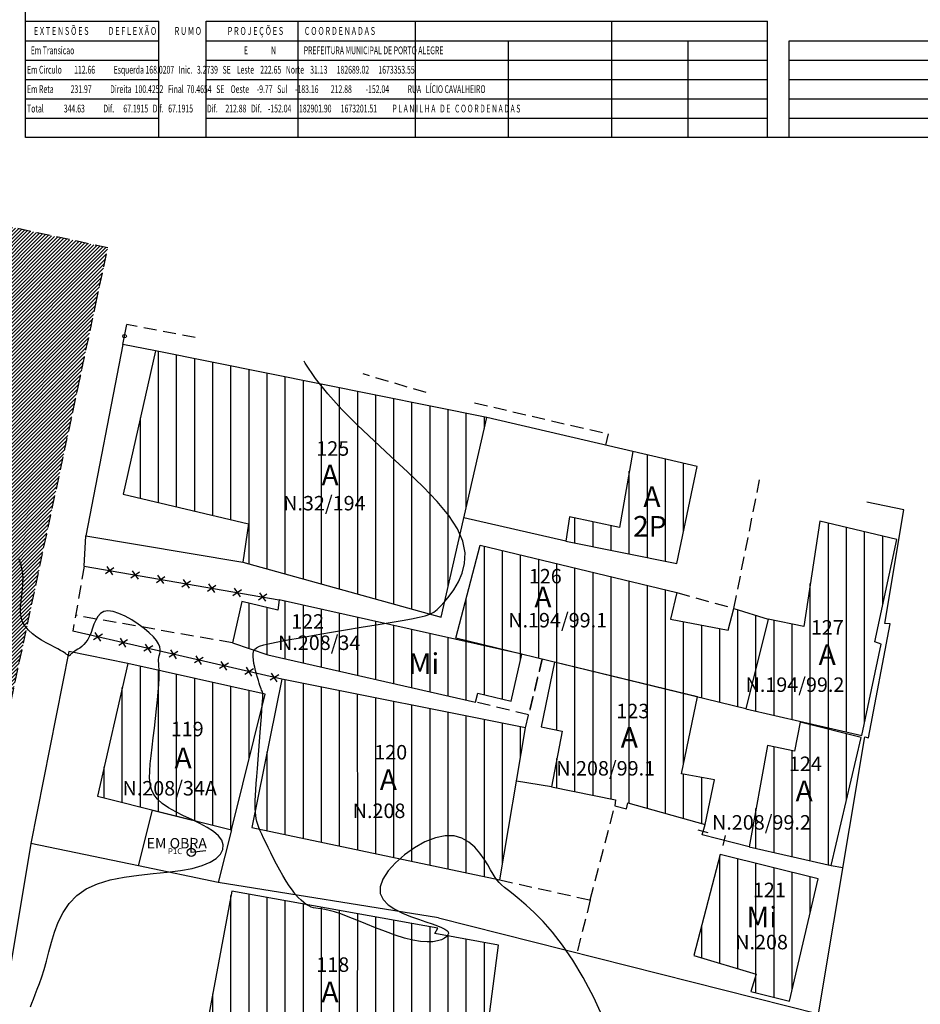
# Model space of a CAD drawing. Extents: x 182163 to 183294, y 1654656 to 1673309.
# Drawn here: x 182906 to 182949, y 1673207 to 1673255 of the extents above; entities that cross this region are included whole.
import ezdxf

# ---------------------------------------------------------------- set-up
doc = ezdxf.new("R2010")
doc.units = 0
doc.header["$LTSCALE"] = 2.54
doc.header["$MEASUREMENT"] = 0
doc.linetypes.add('HIDDEN', pattern=[0.375, 0.25, -0.125])
doc.linetypes.add('LIN0', pattern=[0])
doc.layers.get('0').update_dxf_attribs({"linetype": 'CONTINUOUS'})
for name, color, linetype in [('BLOCO-PINO', 7, 'CONTINUOUS'), ('C-PRI', 48, 'CONTINUOUS'), ('C-SEC', 48, 'CONTINUOUS'), ('COTAS', 2, 'CONTINUOUS'), ('DIV-CERCA-ARAME-OU-TELA', 1, 'CONTINUOUS'), ('DIV-CERCA-MADEIRA', 6, 'CONTINUOUS'), ('DIV-GRAD', 7, 'CONTINUOUS'), ('DIV-MGRAD', 7, 'CONTINUOUS'), ('DIV-MURO-OU-PAREDE', 7, 'CONTINUOUS'), ('DIV-PROJETADA', 7, 'HIDDEN'), ('EDIF-ALVENARIA', 4, 'CONTINUOUS'), ('EDIF-MISTA', 5, 'CONTINUOUS'), ('GRA', 1, 'CONTINUOUS'), ('HATCH-ALV', 4, 'CONTINUOUS'), ('HATCH-MISTA', 5, 'CONTINUOUS'), ('MEIO-FIO', 1, 'HIDDEN'), ('NUMERO-LOTE', 7, 'CONTINUOUS'), ('QUAD', 1, 'LIN0'), ('REFCADASTRAL', 7, 'CONTINUOUS'), ('TEXTO', 1, 'CONTINUOUS'), ('TEXTO-EDIF-ALV', 4, 'CONTINUOUS'), ('TEXTO-EDIF-MIS', 5, 'CONTINUOUS')]:
    doc.layers.add(name, color=color, linetype=linetype)
doc.styles.add('MONOTXT', font='monotxt', dxfattribs={"width": 0.75, "height": 3})
doc.styles.add('ROMANS', font='romans', dxfattribs={"height": 0.001938})
pattern_1 = [(90, (0, 0), (-0.875, 2e-16), [])]

# ---------------------------------------------------------------- blocks, each defined once
blk = doc.blocks.new('BLKARAME-J')
for points in [[(-0.00071, -0.00071), (0.00071, 0.00071)], [(-0.00071, 0.00071), (0.00071, -0.00071)]]:
    blk.add_lwpolyline(points)
blk = doc.blocks.new('BLKMURO-J')
blk.add_lwpolyline([(0, -0.001), (0, 0.001)])
blk = doc.blocks.new('PINO')
at = {"layer": 'BLOCO-PINO'}
blk.add_circle((0, 0), 0.7, dxfattribs=at)

msp = doc.modelspace()

# ---------------------------------------------------------------- hatches: boundary and pattern name
at = {"layer": 'COTAS'}
h = msp.add_hatch(dxfattribs=at)
h.set_pattern_fill('ANSI31', color=9, style=0)
h.set_pattern_definition([(45, (0, 0), (-0.088388347648, 0.088388347648), [])])
edge = h.paths.add_edge_path()
edge.add_line((182894.976, 1673196.367), (182895.44, 1673192.231))
edge.add_line((182895.44, 1673192.231), (182895.505, 1673186.156))
edge.add_arc((182918.325, 1673186.244), 22.82, 180.2213, 198.3503)
edge.add_line((182896.665, 1673179.059), (182903.755, 1673179.059))
edge.add_arc((182934.16, 1673191.826), 32.977, 184.6543, 202.7771, ccw=False)
edge.add_line((182901.292, 1673189.15), (182902.117, 1673205.924))
edge.add_line((182902.117, 1673205.924), (182908.724, 1673236.856))
edge.add_arc((181838.312, 1673465.493), 1094.557, 347.942995, 348.158629)
edge.add_line((182909.577, 1673240.887), (182910.179, 1673243.666))
edge.add_line((182910.179, 1673243.666), (182902.265, 1673245.357))
edge.add_line((182902.265, 1673245.357), (182900.799, 1673238.335))
edge.add_line((182900.799, 1673238.335), (182895.151, 1673211.453))
edge.add_arc((182953.003, 1673203.237), 58.432, 171.91746, 186.75256)
edge = h.paths.add_edge_path(flags=16)
edge.add_line((182899.626, 1673194.278), (182896.626, 1673194.323))
edge.add_line((182896.626, 1673194.323), (182895.227, 1673193.691))
h.paths.add_polyline_path([(182897.368, 1673205.559), (182898.05, 1673207.515), (182897.342, 1673207.762), (182896.66, 1673205.806)], flags=24)
h.paths.add_polyline_path([(182898.247, 1673205.229), (182899.135, 1673207.775), (182898.427, 1673208.022), (182897.539, 1673205.476)], flags=24)
h.paths.add_polyline_path([(182896.106, 1673203.597), (182898.989, 1673202.592), (182899.36, 1673203.654), (182896.476, 1673204.659)], flags=24)
h.paths.add_polyline_path([(182897.2, 1673201.605), (182901.627, 1673200.062), (182901.997, 1673201.124), (182897.571, 1673202.667)], flags=24)
h.paths.add_polyline_path([(182895.617, 1673201.034), (182897.21, 1673201.034), (182897.21, 1673200.584), (182895.617, 1673200.584)], flags=24)
h.paths.add_polyline_path([(182896.637, 1673194.376), (182899.39, 1673194.335), (182899.397, 1673194.785), (182896.644, 1673194.826)], flags=24)
h.paths.add_polyline_path([(182896.601, 1673193.658), (182899.522, 1673193.613), (182899.531, 1673194.213), (182896.61, 1673194.258)], flags=24)
h.paths.add_polyline_path([(182896.96, 1673213.493), (182899.914, 1673213.448), (182899.923, 1673214.048), (182896.969, 1673214.093)], flags=24)
h.paths.add_polyline_path([(182896.996, 1673214.211), (182899.749, 1673214.17), (182899.756, 1673214.62), (182897.003, 1673214.661)], flags=24)
h.paths.add_polyline_path([(182901.964, 1673219.581), (182906.201, 1673240.708), (182904.731, 1673241.003), (182900.493, 1673219.876)], flags=24)
at = {"layer": 'HATCH-ALV'}
h = msp.add_hatch(dxfattribs=at)
h.set_pattern_fill('ANSI31', color=256, scale=7, angle=45, style=0)
h.set_pattern_definition(pattern_1)
h.paths.add_polyline_path([(182912.487, 1673238.695), (182910.916, 1673231.767), (182916.977, 1673230.334), (182916.705, 1673228.482), (182926.279, 1673225.824), (182928.498, 1673235.46)])
h.paths.add_polyline_path([(182918.518, 1673230.475), (182923.984, 1673230.475), (182923.984, 1673232.075), (182918.518, 1673232.075)], flags=24)
h.paths.add_polyline_path([(182920.277, 1673233.444), (182922.327, 1673233.444), (182922.327, 1673234.494), (182920.277, 1673234.494)], flags=24)
h.paths.add_polyline_path([(182920.301, 1673231.931), (182921.563, 1673231.931), (182921.563, 1673233.431), (182920.301, 1673233.431)], flags=24)
h = msp.add_hatch(dxfattribs=at)
h.set_pattern_fill('ANSI31', color=256, scale=7, angle=45, style=0)
h.set_pattern_definition(pattern_1)
h.paths.add_polyline_path([(182932.311, 1673229.487), (182937.68, 1673228.416), (182938.651, 1673233.096), (182935.541, 1673233.819), (182934.897, 1673230.148), (182932.49, 1673230.674)])
h.paths.add_polyline_path([(182935.452, 1673229.456), (182937.619, 1673229.456), (182937.619, 1673230.956), (182935.452, 1673230.956)], flags=24)
h.paths.add_polyline_path([(182935.855, 1673230.887), (182937.117, 1673230.887), (182937.117, 1673232.387), (182935.855, 1673232.387)], flags=24)
h = msp.add_hatch(dxfattribs=at)
h.set_pattern_fill('ANSI31', color=256, scale=7, angle=45, style=0)
h.set_pattern_definition(pattern_1)
h.paths.add_polyline_path([(182940.435, 1673226.236), (182942.095, 1673225.724), (182941.014, 1673221.39), (182926.998, 1673224.804), (182928.172, 1673229.304), (182937.673, 1673227.011), (182937.366, 1673225.72), (182940.153, 1673225.189)])
h.paths.add_polyline_path([(182929.396, 1673224.821), (182935.629, 1673224.821), (182935.629, 1673226.421), (182929.396, 1673226.421)], flags=24)
h.paths.add_polyline_path([(182930.547, 1673227.272), (182932.597, 1673227.272), (182932.597, 1673228.322), (182930.547, 1673228.322)], flags=24)
h.paths.add_polyline_path([(182930.589, 1673226.036), (182931.851, 1673226.036), (182931.851, 1673227.536), (182930.589, 1673227.536)], flags=24)
h.paths.add_polyline_path([(182935.452, 1673229.456), (182937.619, 1673229.456), (182937.619, 1673230.956), (182935.452, 1673230.956)], flags=9)
h = msp.add_hatch(dxfattribs=at)
h.set_pattern_fill('ANSI31', color=256, scale=7, angle=45, style=0)
h.set_pattern_definition(pattern_1)
h.paths.add_polyline_path([(182946.613, 1673220.093), (182947.558, 1673224.518), (182947.241, 1673224.623), (182948.31, 1673229.573), (182944.583, 1673230.452), (182943.808, 1673225.366), (182942.095, 1673225.724), (182941.014, 1673221.39)])
h.paths.add_polyline_path([(182940.863, 1673221.705), (182947.296, 1673221.705), (182947.296, 1673223.305), (182940.863, 1673223.305)], flags=9)
h.paths.add_polyline_path([(182944.178, 1673224.798), (182946.228, 1673224.798), (182946.228, 1673225.848), (182944.178, 1673225.848)], flags=24)
h.paths.add_polyline_path([(182944.325, 1673223.261), (182945.587, 1673223.261), (182945.587, 1673224.761), (182944.325, 1673224.761)], flags=24)
h = msp.add_hatch(dxfattribs=at)
h.set_pattern_fill('ANSI31', color=256, scale=7, angle=45, style=0)
h.set_pattern_definition(pattern_1)
h.paths.add_polyline_path([(182911.138, 1673223.574), (182909.676, 1673217.164), (182916.148, 1673215.54), (182917.778, 1673222.099)])
h.paths.add_polyline_path([(182911.111, 1673216.667), (182917.211, 1673216.667), (182917.211, 1673218.267), (182911.111, 1673218.267)], flags=25)
h.paths.add_polyline_path([(182913.244, 1673219.885), (182915.26, 1673219.885), (182915.26, 1673220.935), (182913.244, 1673220.935)], flags=24)
h.paths.add_polyline_path([(182913.199, 1673218.265), (182914.461, 1673218.265), (182914.461, 1673219.765), (182913.199, 1673219.765)], flags=24)
h = msp.add_hatch(dxfattribs=at)
h.set_pattern_fill('ANSI31', color=256, scale=7, angle=45, style=0)
h.set_pattern_definition(pattern_1)
h.paths.add_polyline_path([(182931.117, 1673220.517), (182932.126, 1673220.314), (182931.615, 1673217.612), (182934.704, 1673216.993), (182934.672, 1673216.695), (182935.236, 1673216.56), (182935.307, 1673216.838), (182939.04, 1673215.804), (182939.503, 1673217.961), (182937.898, 1673218.245), (182938.675, 1673221.96), (182931.76, 1673223.644)])
h.paths.add_polyline_path([(182931.713, 1673217.662), (182937.947, 1673217.662), (182937.947, 1673219.262), (182931.713, 1673219.262)], flags=24)
h.paths.add_polyline_path([(182934.779, 1673220.755), (182936.829, 1673220.755), (182936.829, 1673221.805), (182934.779, 1673221.805)], flags=24)
h.paths.add_polyline_path([(182934.763, 1673219.267), (182936.025, 1673219.267), (182936.025, 1673220.767), (182934.763, 1673220.767)], flags=24)
h = msp.add_hatch(dxfattribs=at)
h.set_pattern_fill('ANSI31', color=256, scale=7, angle=45, style=0)
h.set_pattern_definition(pattern_1)
h.paths.add_polyline_path([(182918.585, 1673222.819), (182917.14, 1673215.656), (182929.12, 1673213.118), (182930.354, 1673220.461)])
h.paths.add_polyline_path([(182923.078, 1673218.765), (182925.128, 1673218.765), (182925.128, 1673219.815), (182923.078, 1673219.815)], flags=24)
h.paths.add_polyline_path([(182921.971, 1673215.934), (182925.154, 1673215.934), (182925.154, 1673216.984), (182921.971, 1673216.984)], flags=24)
h.paths.add_polyline_path([(182923.118, 1673217.209), (182924.38, 1673217.209), (182924.38, 1673218.709), (182923.118, 1673218.709)], flags=24)
h = msp.add_hatch(dxfattribs=at)
h.set_pattern_fill('ANSI31', color=256, scale=7, angle=45, style=0)
h.set_pattern_definition(pattern_1)
h.paths.add_polyline_path([(182941.163, 1673214.71), (182945.131, 1673213.814), (182946.591, 1673219.998), (182943.631, 1673220.737), (182943.354, 1673219.338), (182942.053, 1673219.619)])
h.paths.add_polyline_path([(182939.244, 1673215.049), (182945.678, 1673215.049), (182945.678, 1673216.649), (182939.244, 1673216.649)], flags=9)
h.paths.add_polyline_path([(182943.12, 1673218.205), (182945.203, 1673218.205), (182945.203, 1673219.255), (182943.12, 1673219.255)], flags=24)
h.paths.add_polyline_path([(182943.213, 1673216.666), (182944.475, 1673216.666), (182944.475, 1673218.166), (182943.213, 1673218.166)], flags=24)
h = msp.add_hatch(dxfattribs=at)
h.set_pattern_fill('ANSI31', color=256, scale=7, angle=45, style=0)
h.set_pattern_definition(pattern_1)
h.paths.add_polyline_path([(182929.055, 1673209.965), (182925.986, 1673210.527), (182926.127, 1673210.791), (182916.165, 1673212.573), (182914.886, 1673205.643), (182915.873, 1673205.474), (182915.571, 1673201.252), (182921.994, 1673199.146), (182923.064, 1673203.755), (182928.169, 1673203.153)])
h.paths.add_polyline_path([(182920.277, 1673208.502), (182922.327, 1673208.502), (182922.327, 1673209.552), (182920.277, 1673209.552)], flags=24)
h.paths.add_polyline_path([(182918.144, 1673205.284), (182923.578, 1673205.284), (182923.578, 1673206.884), (182918.144, 1673206.884)], flags=24)
h.paths.add_polyline_path([(182920.295, 1673206.956), (182921.557, 1673206.956), (182921.557, 1673208.456), (182920.295, 1673208.456)], flags=24)
at = {"layer": 'HATCH-MISTA'}
h = msp.add_hatch(dxfattribs=at)
h.set_pattern_fill('ANSI31', color=256, scale=7, angle=45, style=0)
h.set_pattern_definition(pattern_1)
h.paths.add_polyline_path([(182916.655, 1673226.582), (182916.2, 1673224.572), (182917.916, 1673223.99), (182927.942, 1673221.716), (182928.058, 1673222.14), (182929.663, 1673221.757), (182930.186, 1673224.028), (182918.461, 1673226.656), (182918.392, 1673226.151)])
h.paths.add_polyline_path([(182918.269, 1673223.731), (182923.735, 1673223.731), (182923.735, 1673225.331), (182918.269, 1673225.331)], flags=25)
h.paths.add_polyline_path([(182919.061, 1673225.085), (182921.111, 1673225.085), (182921.111, 1673226.135), (182919.061, 1673226.135)], flags=24)
h.paths.add_polyline_path([(182924.65, 1673222.826), (182926.34, 1673222.826), (182926.34, 1673224.326), (182924.65, 1673224.326)], flags=24)
h = msp.add_hatch(dxfattribs=at)
h.set_pattern_fill('ANSI31', color=256, scale=7, angle=45, style=0)
h.set_pattern_definition(pattern_1)
h.paths.add_polyline_path([(182939.769, 1673214.355), (182938.503, 1673209.468), (182941.502, 1673208.572), (182941.253, 1673207.733), (182943.115, 1673207.265), (182944.512, 1673213.178)])
h.paths.add_polyline_path([(182940.457, 1673209.59), (182943.64, 1673209.59), (182943.64, 1673210.64), (182940.457, 1673210.64)], flags=24)
h.paths.add_polyline_path([(182941.377, 1673212.11), (182943.227, 1673212.11), (182943.227, 1673213.16), (182941.377, 1673213.16)], flags=24)
h.paths.add_polyline_path([(182940.978, 1673210.572), (182942.669, 1673210.572), (182942.669, 1673212.072), (182940.978, 1673212.072)], flags=24)

# ---------------------------------------------------------------- linework, layer by layer
at = {"layer": 'BLOCO-PINO'}
for p, q in [((182914.21, 1673214.451), (182914.222, 1673215.151)), ((182914.906, 1673214.525), (182914.21, 1673214.451))]:
    msp.add_line(p, q, dxfattribs=at)
at = {"layer": 'C-PRI', "elevation": 20}
msp.add_lwpolyline([(182906.442, 1673206.992), (182906.503, 1673207.166), (182906.579, 1673207.362), (182906.668, 1673207.584), (182906.767, 1673207.836), (182906.873, 1673208.119), (182906.985, 1673208.439), (182907.099, 1673208.796), (182907.214, 1673209.196), (182907.328, 1673209.637), (182907.453, 1673210.108), (182907.601, 1673210.593), (182907.784, 1673211.077), (182908.016, 1673211.543), (182908.309, 1673211.977), (182908.675, 1673212.363), (182909.128, 1673212.686), (182909.674, 1673212.935), (182910.296, 1673213.119), (182910.968, 1673213.253), (182911.668, 1673213.352), (182912.37, 1673213.429), (182913.052, 1673213.499), (182913.689, 1673213.578), (182914.257, 1673213.678), (182914.736, 1673213.811), (182915.122, 1673213.974), (182915.417, 1673214.162), (182915.62, 1673214.368), (182915.733, 1673214.586), (182915.755, 1673214.81), (182915.688, 1673215.034), (182915.532, 1673215.252), (182915.291, 1673215.458), (182914.981, 1673215.655), (182914.623, 1673215.846), (182914.236, 1673216.033), (182913.841, 1673216.22), (182913.458, 1673216.409), (182913.106, 1673216.603), (182912.806, 1673216.805), (182912.573, 1673217.018), (182912.404, 1673217.246), (182912.29, 1673217.492), (182912.224, 1673217.76), (182912.197, 1673218.053), (182912.201, 1673218.374), (182912.228, 1673218.727), (182912.27, 1673219.116), (182912.32, 1673219.54), (182912.374, 1673219.992), (182912.43, 1673220.458), (182912.484, 1673220.925), (182912.536, 1673221.381), (182912.581, 1673221.815), (182912.617, 1673222.212), (182912.643, 1673222.562), (182912.656, 1673222.854), (182912.658, 1673223.094), (182912.653, 1673223.289), (182912.645, 1673223.447), (182912.636, 1673223.576), (182912.629, 1673223.683), (182912.63, 1673223.777), (182912.639, 1673223.865), (182912.66, 1673223.954), (182912.684, 1673224.048), (182912.702, 1673224.149), (182912.706, 1673224.261), (182912.685, 1673224.385), (182912.631, 1673224.525), (182912.535, 1673224.683), (182912.386, 1673224.861), (182912.18, 1673225.061), (182911.926, 1673225.273), (182911.639, 1673225.484), (182911.332, 1673225.684), (182911.019, 1673225.859), (182910.714, 1673225.999), (182910.43, 1673226.091), (182910.182, 1673226.123), (182909.979, 1673226.088), (182909.818, 1673225.994), (182909.691, 1673225.853), (182909.59, 1673225.679), (182909.507, 1673225.483), (182909.436, 1673225.279), (182909.367, 1673225.078), (182909.295, 1673224.894), (182909.212, 1673224.735), (182909.121, 1673224.603), (182909.024, 1673224.492), (182908.925, 1673224.402), (182908.827, 1673224.327), (182908.734, 1673224.267), (182908.649, 1673224.216), (182908.574, 1673224.172), (182908.514, 1673224.134), (182908.466, 1673224.099), (182908.429, 1673224.068), (182908.401, 1673224.041), (182908.38, 1673224.017), (182908.364, 1673223.997), (182908.352, 1673223.981), (182908.342, 1673223.969), (182908.331, 1673223.959), (182908.321, 1673223.953), (182908.309, 1673223.951), (182908.297, 1673223.952), (182908.282, 1673223.956), (182908.266, 1673223.964), (182908.247, 1673223.976), (182908.226, 1673223.992), (182908.2, 1673224.012), (182908.168, 1673224.036), (182908.125, 1673224.067), (182908.066, 1673224.106), (182907.989, 1673224.154), (182907.889, 1673224.213), (182907.763, 1673224.283), (182907.606, 1673224.366), (182907.416, 1673224.464), (182907.204, 1673224.576), (182906.978, 1673224.704), (182906.752, 1673224.848), (182906.535, 1673225.008), (182906.339, 1673225.184), (182906.175, 1673225.379), (182906.053, 1673225.59), (182905.982, 1673225.82), (182905.954, 1673226.066), (182905.958, 1673226.325), (182905.983, 1673226.595), (182906.018, 1673226.874), (182906.053, 1673227.159), (182906.076, 1673227.448), (182906.077, 1673227.739), (182906.047, 1673228.03), (182905.985, 1673228.324), (182905.894, 1673228.624)], dxfattribs=at)
at = {"layer": 'C-SEC', "elevation": 19}
msp.add_lwpolyline([(182934.154, 1673206.381), (182933.658, 1673207.434), (182933.154, 1673208.398), (182932.65, 1673209.243), (182932.154, 1673209.97), (182931.674, 1673210.591), (182931.216, 1673211.114), (182930.788, 1673211.549), (182930.399, 1673211.906), (182930.055, 1673212.196), (182929.765, 1673212.426), (182929.532, 1673212.609), (182929.349, 1673212.755), (182929.205, 1673212.879), (182929.088, 1673212.992), (182928.988, 1673213.108), (182928.893, 1673213.239), (182928.793, 1673213.399), (182928.677, 1673213.599), (182928.534, 1673213.848), (182928.36, 1673214.128), (182928.153, 1673214.419), (182927.907, 1673214.697), (182927.621, 1673214.942), (182927.291, 1673215.131), (182926.914, 1673215.243), (182926.485, 1673215.256), (182926.008, 1673215.154), (182925.503, 1673214.952), (182924.995, 1673214.67), (182924.511, 1673214.329), (182924.077, 1673213.949), (182923.718, 1673213.553), (182923.46, 1673213.159), (182923.33, 1673212.789), (182923.345, 1673212.46), (182923.486, 1673212.172), (182923.729, 1673211.921), (182924.047, 1673211.703), (182924.414, 1673211.516), (182924.803, 1673211.355), (182925.189, 1673211.217), (182925.546, 1673211.097), (182925.852, 1673210.993), (182926.105, 1673210.902), (182926.306, 1673210.821), (182926.458, 1673210.746), (182926.563, 1673210.676), (182926.623, 1673210.607), (182926.64, 1673210.537), (182926.615, 1673210.463), (182926.552, 1673210.383), (182926.448, 1673210.303), (182926.303, 1673210.23), (182926.116, 1673210.171), (182925.885, 1673210.131), (182925.61, 1673210.119), (182925.29, 1673210.141), (182924.922, 1673210.203), (182924.509, 1673210.309), (182924.062, 1673210.452), (182923.594, 1673210.621), (182923.12, 1673210.805), (182922.653, 1673210.993), (182922.206, 1673211.175), (182921.794, 1673211.34), (182921.429, 1673211.477), (182921.124, 1673211.578), (182920.871, 1673211.648), (182920.663, 1673211.694), (182920.492, 1673211.723), (182920.349, 1673211.742), (182920.226, 1673211.758), (182920.113, 1673211.778), (182920.003, 1673211.81), (182919.889, 1673211.86), (182919.769, 1673211.93), (182919.644, 1673212.021), (182919.514, 1673212.134), (182919.378, 1673212.27), (182919.238, 1673212.43), (182919.094, 1673212.616), (182918.945, 1673212.828), (182918.792, 1673213.066), (182918.638, 1673213.325), (182918.484, 1673213.598), (182918.334, 1673213.878), (182918.188, 1673214.157), (182918.05, 1673214.43), (182917.921, 1673214.688), (182917.805, 1673214.926), (182917.703, 1673215.138), (182917.614, 1673215.328), (182917.538, 1673215.498), (182917.474, 1673215.655), (182917.422, 1673215.802), (182917.379, 1673215.945), (182917.347, 1673216.088), (182917.323, 1673216.235), (182917.307, 1673216.391), (182917.299, 1673216.561), (182917.297, 1673216.749), (182917.303, 1673216.96), (182917.314, 1673217.198), (182917.33, 1673217.468), (182917.351, 1673217.775), (182917.377, 1673218.121), (182917.406, 1673218.511), (182917.438, 1673218.931), (182917.472, 1673219.368), (182917.506, 1673219.809), (182917.539, 1673220.238), (182917.571, 1673220.642), (182917.599, 1673221.007), (182917.624, 1673221.319), (182917.643, 1673221.566), (182917.658, 1673221.756), (182917.668, 1673221.896), (182917.673, 1673221.995), (182917.675, 1673222.064), (182917.672, 1673222.11), (182917.666, 1673222.144), (182917.657, 1673222.173), (182917.644, 1673222.207), (182917.629, 1673222.247), (182917.609, 1673222.297), (182917.587, 1673222.358), (182917.56, 1673222.432), (182917.529, 1673222.521), (182917.493, 1673222.628), (182917.453, 1673222.754), (182917.409, 1673222.9), (182917.362, 1673223.061), (182917.317, 1673223.232), (182917.275, 1673223.408), (182917.239, 1673223.583), (182917.213, 1673223.75), (182917.199, 1673223.905), (182917.199, 1673224.042), (182917.219, 1673224.156), (182917.269, 1673224.252), (182917.361, 1673224.334), (182917.508, 1673224.408), (182917.721, 1673224.478), (182918.012, 1673224.55), (182918.395, 1673224.628), (182918.881, 1673224.719), (182919.475, 1673224.825), (182920.156, 1673224.944), (182920.892, 1673225.071), (182921.656, 1673225.201), (182922.418, 1673225.33), (182923.148, 1673225.453), (182923.816, 1673225.565), (182924.394, 1673225.663), (182924.86, 1673225.743), (182925.226, 1673225.814), (182925.512, 1673225.884), (182925.738, 1673225.963), (182925.924, 1673226.06), (182926.091, 1673226.186), (182926.259, 1673226.349), (182926.448, 1673226.56), (182926.669, 1673226.826), (182926.905, 1673227.146), (182927.126, 1673227.519), (182927.308, 1673227.941), (182927.421, 1673228.413), (182927.439, 1673228.93), (182927.335, 1673229.49), (182927.082, 1673230.093), (182926.661, 1673230.734), (182926.097, 1673231.409), (182925.42, 1673232.112), (182924.664, 1673232.838), (182923.86, 1673233.58), (182923.041, 1673234.334), (182922.239, 1673235.093), (182921.486, 1673235.852), (182920.811, 1673236.606), (182920.219, 1673237.354), (182919.715, 1673238.097), (182919.666, 1673238.183)], dxfattribs=at)
at = {"layer": 'DIV-CERCA-ARAME-OU-TELA'}
for points in [[(182909.033, 1673228.28), (182918.461, 1673226.656)], [(182918.585, 1673222.819), (182908.481, 1673225.143)]]:
    msp.add_lwpolyline(points, dxfattribs=at)
at = {"layer": 'DIV-CERCA-MADEIRA'}
msp.add_lwpolyline([(182941.163, 1673214.71), (182938.906, 1673215.293), (182939.04, 1673215.804)], dxfattribs=at)
at = {"layer": 'DIV-GRAD'}
for points in [[(182909.033, 1673228.28), (182909.108, 1673229.749)], [(182931.615, 1673217.612), (182929.923, 1673217.897)]]:
    msp.add_lwpolyline(points, dxfattribs=at)
at = {"layer": 'DIV-MGRAD'}
msp.add_lwpolyline([(182910.909, 1673238.996), (182911.093, 1673239.96)], dxfattribs=at)
msp.add_circle((182910.986, 1673239.397), 0.086, dxfattribs=at)
at = {"layer": 'DIV-MURO-OU-PAREDE'}
for points in [[(182912.487, 1673238.695), (182910.909, 1673238.996), (182909.108, 1673229.749), (182916.705, 1673228.482)], [(182935.541, 1673233.819), (182928.498, 1673235.46)], [(182944.522, 1673206.646), (182946.768, 1673220.033), (182946.936, 1673219.987), (182947.988, 1673225.495), (182947.728, 1673225.513), (182948.649, 1673231.009), (182946.85, 1673231.371)], [(182932.311, 1673229.487), (182927.384, 1673230.622)], [(182911.138, 1673223.574), (182908.299, 1673224.153), (182906.454, 1673214.887)], [(182916.148, 1673215.54), (182915.514, 1673212.991), (182911.664, 1673213.795)], [(182916.148, 1673215.54), (182915.514, 1673212.991), (182911.664, 1673213.795)], [(182911.664, 1673213.795), (182906.454, 1673214.887), (182904.629, 1673204.042), (182915.571, 1673201.252)], [(182926.165, 1673211.282), (182915.514, 1673212.991)], [(182926.165, 1673211.282), (182944.522, 1673206.646), (182940.939, 1673182.85), (182940.317, 1673179.059)]]:
    msp.add_lwpolyline(points, dxfattribs=at)
at = {"layer": 'DIV-PROJETADA'}
for points in [[(182914.405, 1673239.326), (182911.093, 1673239.96)], [(182925.561, 1673236.668), (182922.517, 1673237.57)], [(182927.9, 1673236.176), (182934.362, 1673234.67)], [(182934.362, 1673234.67), (182934.235, 1673234.123)], [(182937.673, 1673227.011), (182940.435, 1673226.236), (182941.678, 1673232.459)], [(182909.033, 1673228.28), (182908.481, 1673225.143)], [(182916.2, 1673224.572), (182908.616, 1673225.907)], [(182931.165, 1673223.789), (182930.508, 1673221.091), (182927.942, 1673221.716)], [(182930.354, 1673220.461), (182931.165, 1673223.789)], [(182929.12, 1673213.118), (182933.492, 1673212.149), (182934.672, 1673216.695)], [(182945.131, 1673213.814), (182945.703, 1673213.718)], [(182933.492, 1673212.149), (182932.847, 1673209.594)]]:
    msp.add_lwpolyline(points, dxfattribs=at)
at = {"layer": 'EDIF-ALVENARIA'}
for points in [[(182912.487, 1673238.695), (182910.916, 1673231.767), (182916.977, 1673230.334), (182916.705, 1673228.482), (182926.279, 1673225.824), (182928.498, 1673235.46)], [(182932.311, 1673229.487), (182937.68, 1673228.416), (182938.651, 1673233.096), (182935.541, 1673233.819), (182934.897, 1673230.148), (182932.49, 1673230.674)], [(182946.613, 1673220.093), (182947.558, 1673224.518), (182947.241, 1673224.623), (182948.31, 1673229.573), (182944.583, 1673230.452), (182943.808, 1673225.366), (182942.095, 1673225.724), (182941.014, 1673221.39)], [(182940.435, 1673226.236), (182942.095, 1673225.724), (182941.014, 1673221.39), (182926.998, 1673224.804), (182928.172, 1673229.304), (182937.673, 1673227.011), (182937.366, 1673225.72), (182940.153, 1673225.189)], [(182931.117, 1673220.517), (182932.126, 1673220.314), (182931.615, 1673217.612), (182934.704, 1673216.993), (182934.672, 1673216.695), (182935.236, 1673216.56), (182935.307, 1673216.838), (182939.04, 1673215.804), (182939.503, 1673217.961), (182937.898, 1673218.245), (182938.675, 1673221.96), (182931.76, 1673223.644)], [(182918.585, 1673222.819), (182917.14, 1673215.656), (182929.12, 1673213.118), (182930.354, 1673220.461)], [(182941.163, 1673214.71), (182945.131, 1673213.814), (182946.591, 1673219.998), (182943.631, 1673220.737), (182943.354, 1673219.338), (182942.053, 1673219.619)], [(182916.148, 1673215.54), (182915.514, 1673212.991), (182911.664, 1673213.795), (182912.342, 1673216.495)], [(182929.055, 1673209.965), (182925.986, 1673210.527), (182926.127, 1673210.791), (182916.165, 1673212.573), (182914.886, 1673205.643), (182915.873, 1673205.474), (182915.571, 1673201.252), (182921.994, 1673199.146), (182923.064, 1673203.755), (182928.169, 1673203.153)]]:
    msp.add_lwpolyline(points, close=True, dxfattribs=at)
for points in [[(182911.138, 1673223.574), (182909.676, 1673217.164), (182916.148, 1673215.54)], [(182916.148, 1673215.54), (182917.778, 1673222.099), (182911.138, 1673223.574)]]:
    msp.add_lwpolyline(points, dxfattribs=at)
at = {"layer": 'EDIF-MISTA'}
for points in [[(182916.655, 1673226.582), (182916.2, 1673224.572), (182917.916, 1673223.99), (182927.942, 1673221.716), (182928.058, 1673222.14), (182929.663, 1673221.757), (182930.186, 1673224.028), (182918.461, 1673226.656), (182918.392, 1673226.151)], [(182939.769, 1673214.355), (182938.503, 1673209.468), (182941.502, 1673208.572), (182941.253, 1673207.733), (182943.115, 1673207.265), (182944.512, 1673213.178)]]:
    msp.add_lwpolyline(points, close=True, dxfattribs=at)
at = {"layer": 'MEIO-FIO'}
msp.add_lwpolyline([(182894.976, 1673196.367), (182895.44, 1673192.231), (182895.505, 1673186.156, 0.079268), (182896.665, 1673179.059), (182903.755, 1673179.059, -0.079241), (182901.292, 1673189.15), (182902.117, 1673205.924), (182908.724, 1673236.856, 0.000941), (182909.577, 1673240.887), (182910.179, 1673243.666), (182902.265, 1673245.357), (182900.799, 1673238.335), (182895.151, 1673211.453), (182895.151, 1673211.453, 0.064821)], format="xyb", close=True, dxfattribs=at)
at = {"layer": 'QUAD', "color": 3}
for p, q in [((182906.199, 1673254.616, -3462.2), (182912.636, 1673254.616, -3462.2)), ((182912.636, 1673248.991, -3462.2), (182912.636, 1673254.616, -3462.2)), ((182914.935, 1673248.991, -3462.2), (182914.935, 1673254.616, -3462.2)), ((182914.935, 1673254.616, -3462.2), (182942.051, 1673254.616, -3462.2)), ((182942.051, 1673248.991, -3462.2), (182942.051, 1673254.616, -3462.2)), ((182943.111, 1673248.991, -3462.2), (182943.111, 1673253.678, -3462.2)), ((182943.111, 1673253.678, -3462.2), (182955.441, 1673253.678, -3462.2))]:
    msp.add_line(p, q, dxfattribs=at)
at = {"layer": 'QUAD'}
for p, q in [((182919.38, 1673248.991, -3462.2), (182919.38, 1673254.616, -3462.2)), ((182925.049, 1673248.991, -3462.2), (182925.049, 1673254.616, -3462.2)), ((182934.528, 1673248.991, -3462.2), (182934.528, 1673254.616, -3462.2)), ((182906.199, 1673253.678, -3462.2), (182912.636, 1673253.678, -3462.2)), ((182914.935, 1673253.678, -3462.2), (182942.051, 1673253.678, -3462.2)), ((182929.539, 1673248.991, -3462.2), (182929.539, 1673253.678, -3462.2)), ((182938.219, 1673248.991, -3462.2), (182938.219, 1673253.678, -3462.2)), ((182906.199, 1673252.741, -3462.2), (182912.636, 1673252.741, -3462.2)), ((182914.935, 1673252.741, -3462.2), (182942.051, 1673252.741, -3462.2)), ((182943.111, 1673252.741, -3462.2), (182955.441, 1673252.741, -3462.2)), ((182906.199, 1673251.803, -3462.2), (182912.636, 1673251.803, -3462.2)), ((182914.935, 1673251.803, -3462.2), (182942.051, 1673251.803, -3462.2)), ((182943.111, 1673251.803, -3462.2), (182955.441, 1673251.803, -3462.2)), ((182906.199, 1673250.866, -3462.2), (182912.636, 1673250.866, -3462.2)), ((182914.935, 1673250.866, -3462.2), (182942.051, 1673250.866, -3462.2)), ((182943.111, 1673250.866, -3462.2), (182955.441, 1673250.866, -3462.2)), ((182906.199, 1673249.928, -3462.2), (182912.636, 1673249.928, -3462.2)), ((182914.935, 1673249.928, -3462.2), (182942.051, 1673249.928, -3462.2)), ((182943.111, 1673249.928, -3462.2), (182955.441, 1673249.928, -3462.2))]:
    msp.add_line(p, q, dxfattribs=at)
at = {"layer": 'QUAD', "color": 3, "elevation": -3462.2}
msp.add_lwpolyline([(182955.441, 1673269.616), (182955.441, 1673248.991), (182906.199, 1673248.991), (182906.199, 1673269.616), (182955.441, 1673269.616)], dxfattribs=at)

# ---------------------------------------------------------------- block references
at = {"layer": 'BLOCO-PINO', "xscale": 0.28, "yscale": 0.28, "zscale": 0.28, "rotation": 90}
msp.add_blockref('PINO', (182914.21, 1673214.451), dxfattribs=at)
at = {"layer": 'DIV-CERCA-ARAME-OU-TELA', "xscale": 250, "yscale": 250, "zscale": 250}
for p, rotation in [((182910.265, 1673228.068), 350.2281735765225), ((182911.497, 1673227.856), 350.2281735765225), ((182912.729, 1673227.643), 350.2281735765225), ((182913.961, 1673227.431), 350.2281735765225), ((182915.193, 1673227.219), 350.2281735765225), ((182916.425, 1673227.007), 350.2281735765225), ((182917.656, 1673226.795), 350.2281735765225), ((182909.699, 1673224.863), 167.045436711492), ((182910.918, 1673224.583), 167.045436711492), ((182912.136, 1673224.303), 167.045436711492), ((182913.354, 1673224.023), 167.045436711492), ((182914.572, 1673223.742), 167.045436711492), ((182915.79, 1673223.462), 167.045436711492), ((182917.008, 1673223.182), 167.045436711492), ((182918.227, 1673222.902), 167.045436711492)]:
    msp.add_blockref('BLKARAME-J', p, dxfattribs=dict(at, rotation=rotation))
at = {"layer": 'DIV-CERCA-MADEIRA', "xscale": 250, "yscale": 250, "zscale": 250}
for p, rotation in [((182938.949, 1673215.456), 75.31011481575153), ((182939.953, 1673215.022), 165.5112007424377)]:
    msp.add_blockref('BLKMURO-J', p, dxfattribs=dict(at, rotation=rotation))

# ---------------------------------------------------------------- texts
at = {"layer": 'BLOCO-PINO', "style": 'ROMANS'}
msp.add_text('P1C', height=0.28, dxfattribs=at).set_placement((182913.077, 1673214.367))
at = {"layer": 'GRA', "linetype": 'CONTINUOUS', "style": 'MONOTXT', "width": 0.65}
for s, p in [(' Em Circulo        112.66            Esquerda 168.0207   Inic.   3.2739   SE    Leste    222.65   Norte    31.13      182689.02      1673353.55        ', (182906.199, 1673252.085, -3462.2)), (' Em Reta           231.97            Direita  100.4252   Final  70.4654   SE    Oeste     -9.77   Sul     -183.16        212.88         -152.04            RUA   LÍCIO CAVALHEIRO     ', (182906.199, 1673251.147, -3462.2)), (' Total             344.63            Dif.      67.1915   Dif.   67.1915         Dif.     212.88   Dif.    -152.04     182901.90      1673201.51          P L A N I L H A   D E   C O O R D E N A D A S               ', (182906.199, 1673250.21, -3462.2))]:
    msp.add_text(s, height=0.375, dxfattribs=at).set_placement(p)
at = {"layer": 'NUMERO-LOTE', "style": 'ROMANS'}
for s, p in [('N.32/194', (182918.651, 1673230.975)), ('N.194/99.1', (182929.529, 1673225.321)), ('N.208/34', (182918.402, 1673224.231)), ('N.194/99.2', (182940.996, 1673222.205)), ('N.208/99.1', (182931.847, 1673218.162)), ('N.208/34A', (182910.886, 1673217.199)), ('N.208', (182922.012, 1673216.109)), ('N.208/99.2', (182939.378, 1673215.549)), ('N.208', (182940.498, 1673209.765))]:
    msp.add_text(s, height=0.7, dxfattribs=at).set_placement(p)
at = {"layer": 'REFCADASTRAL', "style": 'ROMANS'}
for s, p in [('125', (182920.252, 1673233.619)), ('126', (182930.522, 1673227.447)), ('122', (182919.036, 1673225.26)), ('127', (182944.153, 1673224.973)), ('123', (182934.754, 1673220.93)), ('119', (182913.219, 1673220.06)), ('120', (182923.053, 1673218.94)), ('124', (182943.095, 1673218.38)), ('121', (182941.352, 1673212.285)), ('118', (182920.252, 1673208.677))]:
    msp.add_text(s, height=0.7, dxfattribs=at).set_placement(p)
at = {"layer": 'TEXTO', "style": 'MONOTXT'}
for s, width, p in [('     E X T E N S Õ E S            D E F L E X Ã O           R U M O                P R O J E Ç Õ E S             C O O R D E N A D A S', 0.7, (182906.199, 1673253.96, -3462.2)), ('Em Transicao                                                                                                              E               N                  PREFEITURA MUNICIPAL DE PORTO ALEGRE', 0.65, (182906.454, 1673253.022, -3462.2))]:
    msp.add_text(s, height=0.375, dxfattribs=dict(at, width=width)).set_placement(p)
at = {"layer": 'TEXTO-EDIF-ALV', "style": 'ROMANS'}
for s, height, p in [('A', 1, (182920.503, 1673232.181)), ('A', 1, (182936.057, 1673231.137)), ('2P', 1, (182935.559, 1673229.706)), ('A', 1, (182930.791, 1673226.286)), ('A', 1, (182944.527, 1673223.511)), ('A', 1, (182934.966, 1673219.517)), ('A', 1, (182913.401, 1673218.515)), ('A', 1, (182923.32, 1673217.459)), ('A', 1, (182943.416, 1673216.916)), ('EM OBRA', 0.5, (182912.054, 1673214.642)), ('A', 1, (182920.498, 1673207.206))]:
    msp.add_text(s, height=height, dxfattribs=at).set_placement(p)
at = {"layer": 'TEXTO-EDIF-MIS', "style": 'ROMANS'}
for p in [(182924.709, 1673223.076), (182941.038, 1673210.822)]:
    msp.add_text('Mi', height=1, dxfattribs=at).set_placement(p)

doc.saveas('drawing.dxf')
